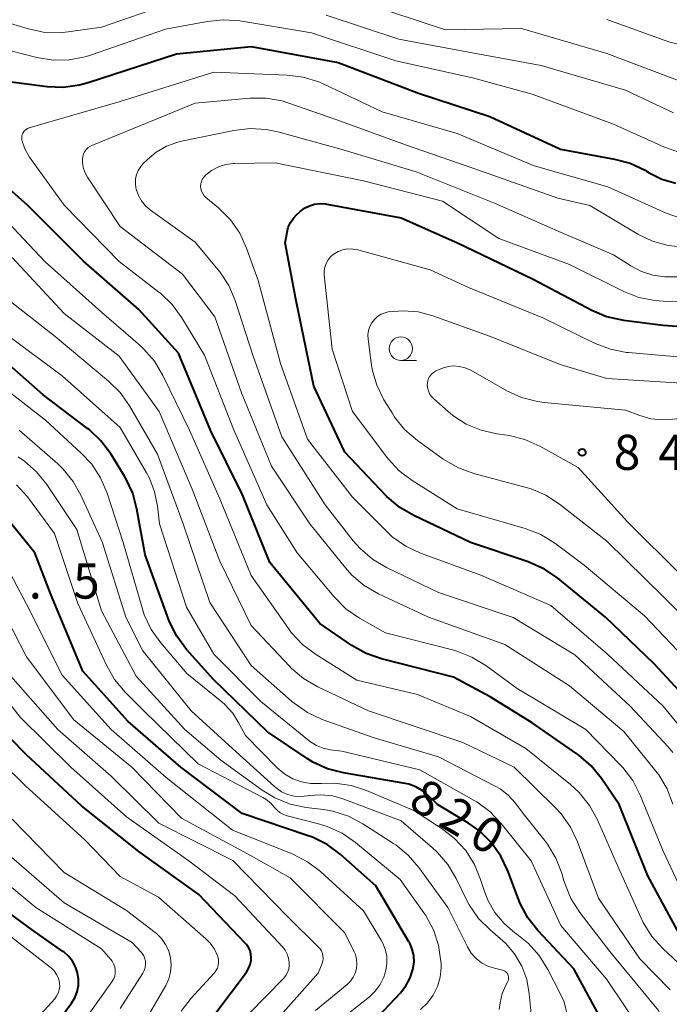
# Model space of a CAD drawing. Units: metres. Extents: x -64000 to -62000, y 16500 to 18000.
# Drawn here: x -63656 to -63586, y 17196 to 17301 of the extents above; entities that cross this region are included whole.
import ezdxf

# ---------------------------------------------------------------- set-up
doc = ezdxf.new("R2010")
doc.units = ezdxf.units.M
for name, color, linetype, lineweight in [('633100_広葉樹林', 7, 'Continuous', 13), ('710100_等高線(計曲線)', 7, 'Continuous', 40), ('710200_等高線(主曲線)', 7, 'Continuous', 13), ('731200_図化機測定による標高点', 7, 'Continuous', 40)]:
    doc.layers.add(name, color=color, linetype=linetype, lineweight=lineweight)
doc.styles.add('Style-WORKING', font='MS Gothic.ttf')

msp = doc.modelspace()

# ---------------------------------------------------------------- linework, layer by layer
at = {"layer": '633100_広葉樹林', "linetype": 'Continuous', "lineweight": 13}
msp.add_line((-63615.02, 17264.45), (-63613.35, 17264.45), dxfattribs=at)
msp.add_circle((-63615.02, 17265.7), 1.25, dxfattribs=at)
at = {"layer": '710100_等高線(計曲線)', "linetype": 'Continuous', "lineweight": 40, "flags": 128}
for points, elevation in [([(-63656.91, 17294.24), (-63652.82, 17293.71), (-63651.08, 17293.64), (-63649.35, 17293.87), (-63648.43, 17294.12), (-63639, 17297.21), (-63631, 17298), (-63621.72, 17296.28), (-63613.13, 17293), (-63605.51, 17290.49), (-63597.95, 17287), (-63592.19, 17285.96), (-63590.51, 17285.51), (-63588.93, 17284.76), (-63588.78, 17284.67), (-63588.5, 17284.5), (-63587.12, 17283.82), (-63585.64, 17283.39)], 830), ([(-63638.79, 17265.21), (-63643, 17269.87), (-63648.94, 17275.06), (-63654.86, 17281), (-63660.23, 17285.77)], 830), ([(-63582.19, 17225.81), (-63587.96, 17232.04), (-63593.17, 17237), (-63598.24, 17241.17), (-63599.67, 17242.16), (-63601.41, 17242.93), (-63607.58, 17245), (-63613.63, 17247.86), (-63615.14, 17248.74), (-63616.47, 17249.87), (-63616.63, 17250.03), (-63621, 17254.65), (-63624.32, 17261.68), (-63626.25, 17271), (-63627.37, 17277), (-63627.18, 17278.13), (-63627.04, 17278.67), (-63626.81, 17279.19), (-63626.5, 17279.65), (-63626.15, 17280.01), (-63625.78, 17280.35), (-63625.31, 17280.7), (-63624.79, 17280.96), (-63624.23, 17281.13), (-63623.65, 17281.2), (-63623.07, 17281.17), (-63622.94, 17281.15), (-63615, 17279.69), (-63608.96, 17277), (-63600.88, 17273.12)], 840), ([(-63600.88, 17273.12), (-63594.63, 17269.83), (-63593.03, 17269.15), (-63591.22, 17268.75), (-63587, 17268.21), (-63576.53, 17267.47)], 840), ([(-63607.8, 17215), (-63611.11, 17217), (-63612.13, 17218), (-63612.74, 17218.51), (-63613.43, 17218.9), (-63614.18, 17219.16), (-63614.55, 17219.24), (-63621.16, 17220.37), (-63622.84, 17220.81), (-63624.43, 17221.54), (-63625.04, 17221.93), (-63629.25, 17224.75), (-63635, 17230.31), (-63637.91, 17233.57), (-63638.95, 17234.97), (-63639.74, 17236.52), (-63639.84, 17236.8), (-63642.34, 17243.66), (-63643.21, 17248.57), (-63643.66, 17250.25), (-63644.39, 17251.83), (-63644.55, 17252.09), (-63646.02, 17254.47), (-63647.06, 17255.87), (-63648.33, 17257.06), (-63648.48, 17257.18), (-63653.23, 17260.77), (-63659, 17265.84)], 820), ([(-63585, 17202.68), (-63588.62, 17209.38), (-63591.69, 17217), (-63593.58, 17219.79), (-63594.68, 17221.14), (-63596, 17222.28), (-63596.21, 17222.43), (-63601, 17225.71), (-63605.48, 17228.52), (-63609.39, 17230.61), (-63617.09, 17232.56), (-63618.73, 17233.14), (-63620.27, 17234), (-63623.67, 17236.33), (-63629, 17242.87), (-63631.92, 17250.08), (-63635.34, 17257), (-63638.79, 17265.21)], 830), ([(-63614.07, 17202.18), (-63614.15, 17202.33), (-63617.68, 17208.32), (-63621.49, 17211.68), (-63622.89, 17212.72), (-63624.45, 17213.5), (-63624.91, 17213.67), (-63631.96, 17216.04), (-63638.52, 17221), (-63644.14, 17225.86), (-63649, 17231.26), (-63652.44, 17239.56), (-63654.11, 17243.89), (-63659, 17249.87)], 810), ([(-63634.78, 17194.75), (-63631.52, 17199.09), (-63631.28, 17199.48), (-63631.11, 17199.9), (-63631.02, 17200.34), (-63631, 17200.65), (-63631.03, 17201.03), (-63631.13, 17201.4), (-63631.29, 17201.74), (-63631.51, 17202.05), (-63631.6, 17202.15), (-63636.6, 17207.4), (-63643, 17211.97), (-63649.15, 17216.85), (-63655, 17222.32), (-63660.31, 17227.69)], 800), ([(-63651.51, 17194.01), (-63650.21, 17195.77), (-63649.85, 17196.35), (-63649.6, 17196.99), (-63649.47, 17197.66), (-63649.45, 17198.34), (-63649.56, 17199.02), (-63649.77, 17199.66), (-63650.1, 17200.26), (-63650.53, 17200.8), (-63651.04, 17201.25), (-63651.12, 17201.3), (-63654.4, 17203.6), (-63661, 17208.41), (-63665.02, 17211.86), (-63666.24, 17213.1), (-63667.22, 17214.54)], 790), ([(-63592.71, 17192.43), (-63596.55, 17199.45), (-63600.38, 17203.53), (-63601.46, 17204.9), (-63602.28, 17206.44), (-63602.46, 17206.89), (-63603.59, 17209.92), (-63604.33, 17211.49), (-63605.34, 17212.92), (-63606.58, 17214.14), (-63607.8, 17215)], 820), ([(-63620.96, 17190.61), (-63615.06, 17196.87), (-63614.47, 17197.62), (-63614.02, 17198.47), (-63613.72, 17199.37), (-63613.69, 17199.5), (-63613.61, 17200.18), (-63613.64, 17200.87), (-63613.8, 17201.54), (-63614.07, 17202.18)], 810)]:
    msp.add_lwpolyline(points, dxfattribs=dict(at, elevation=elevation))
at = {"layer": '710200_等高線(主曲線)', "linetype": 'Continuous', "lineweight": 13, "flags": 128}
for points, elevation in [([(-63658.22, 17300.88), (-63657.55, 17300.7), (-63654.94, 17299.89), (-63653.24, 17299.52), (-63651.49, 17299.45), (-63650.55, 17299.54), (-63647, 17300.04), (-63638.74, 17302.9)], 826), ([(-63619, 17302.64), (-63610.23, 17299.77), (-63602.11, 17299.89), (-63593, 17297.24), (-63584.13, 17293.87)], 824), ([(-63658.11, 17297.89), (-63653.9, 17296.82), (-63652.18, 17296.54), (-63650.44, 17296.56), (-63648.73, 17296.88), (-63648.17, 17297.06), (-63640.17, 17299.83), (-63635.72, 17300.67), (-63633.98, 17300.84), (-63632.21, 17300.71), (-63624.57, 17299.43), (-63615.56, 17296.44), (-63607.37, 17294.63), (-63601, 17292.89), (-63592.3, 17289.7), (-63586.84, 17287.24), (-63585.2, 17286.66)], 828), ([(-63623, 17301.33), (-63615.25, 17298.75), (-63607, 17297.24), (-63600.03, 17295.97), (-63591, 17293.3), (-63585.88, 17290.9)], 826), ([(-63593, 17300.85), (-63586.39, 17298.49), (-63584.7, 17298.05)], 822), ([(-63583.48, 17204.52), (-63587, 17212.03), (-63589.44, 17218.01), (-63590.24, 17219.56), (-63591.29, 17220.95), (-63591.55, 17221.22), (-63595.24, 17225), (-63602.59, 17229.41), (-63605.93, 17231.86), (-63607.42, 17232.76), (-63609.05, 17233.39), (-63609.37, 17233.48), (-63616.67, 17235.33), (-63619.45, 17236.92), (-63620.88, 17237.91), (-63622.15, 17239.18), (-63626.1, 17243.9), (-63629.33, 17249), (-63632.91, 17257.09), (-63635.98, 17265), (-63638.42, 17269.01), (-63639.45, 17270.42), (-63640.71, 17271.62), (-63640.87, 17271.75), (-63645.11, 17275), (-63650.98, 17281.02), (-63654.68, 17286.17), (-63655.12, 17286.91), (-63655.43, 17287.71), (-63655.5, 17288), (-63655.52, 17288.19), (-63655.51, 17288.38), (-63655.47, 17288.57), (-63655.4, 17288.74), (-63655.3, 17288.9), (-63655.17, 17289.04), (-63655.02, 17289.16), (-63654.85, 17289.25), (-63654.73, 17289.28), (-63645, 17292.09), (-63635, 17295.25), (-63627.17, 17294.93), (-63625.44, 17294.71), (-63623.78, 17294.19), (-63623.33, 17293.99), (-63617, 17291.01), (-63609, 17288.69), (-63600.78, 17285.22), (-63592.89, 17283), (-63586.68, 17280.19), (-63585.03, 17279.62)], 832), ([(-63648.79, 17286.76), (-63648.62, 17286.99), (-63648.41, 17287.18), (-63648.17, 17287.33), (-63648.03, 17287.4), (-63637, 17291.93), (-63631.14, 17292.46), (-63629.4, 17292.46), (-63627.68, 17292.16), (-63626.97, 17291.94), (-63621.84, 17290.16), (-63614.51, 17287.49), (-63607, 17284.87), (-63598.23, 17281.77), (-63594.84, 17281), (-63589.7, 17277.95), (-63588.13, 17277.2), (-63586.45, 17276.73), (-63584.74, 17276.56)], 834), ([(-63632.73, 17270.83), (-63633.41, 17272.44), (-63634.36, 17273.9), (-63634.57, 17274.16), (-63637, 17277.07), (-63641.76, 17280.49), (-63642.29, 17280.95), (-63642.73, 17281.48), (-63643.06, 17282.08), (-63643.29, 17282.73), (-63643.32, 17282.87), (-63643.38, 17283.35), (-63643.36, 17283.83), (-63643.26, 17284.31), (-63643.07, 17284.75), (-63642.81, 17285.16), (-63642.57, 17285.43), (-63642.11, 17285.89), (-63641.15, 17286.7), (-63640.05, 17287.33), (-63638.86, 17287.76), (-63638.46, 17287.86), (-63632.86, 17289.02), (-63631.13, 17289.23), (-63629.39, 17289.13), (-63628.15, 17288.87), (-63621.43, 17287), (-63613.39, 17284.61), (-63605, 17281.23), (-63597.88, 17278.12), (-63592.29, 17275.71), (-63590.46, 17274.54), (-63589.32, 17273.94), (-63588.09, 17273.54), (-63586.81, 17273.37), (-63586.47, 17273.36), (-63577, 17273.36)], 836), ([(-63585.95, 17217.04), (-63586.57, 17218.67), (-63587.47, 17220.17), (-63587.79, 17220.58), (-63591.19, 17224.81), (-63597, 17229.69), (-63603.92, 17234.08), (-63612.08, 17237), (-63617.42, 17239.52), (-63618.92, 17240.39), (-63620.25, 17241.52), (-63620.94, 17242.29), (-63624.73, 17247), (-63628.84, 17253.16), (-63632.03, 17261), (-63634.9, 17269.1), (-63638.33, 17273.67), (-63645, 17278.75), (-63648.51, 17284.04), (-63648.78, 17284.54), (-63648.96, 17285.07), (-63649.04, 17285.62), (-63649.04, 17285.96), (-63649.01, 17286.24), (-63648.92, 17286.51), (-63648.79, 17286.76)], 834), ([(-63583.92, 17223.76), (-63587, 17227.51), (-63592.95, 17233.05), (-63599, 17238.26), (-63606.48, 17241.52), (-63612.92, 17243.87), (-63614.5, 17244.61), (-63615.93, 17245.61), (-63616.56, 17246.19), (-63620.18, 17249.82), (-63625, 17256.05), (-63627.89, 17264.11), (-63630.25, 17273), (-63631.49, 17276.45), (-63632.23, 17278.03), (-63633.22, 17279.46), (-63634.5, 17280.74), (-63635.84, 17281.84), (-63636.03, 17282.04), (-63636.19, 17282.26), (-63636.31, 17282.51), (-63636.38, 17282.78), (-63636.41, 17283.05), (-63636.38, 17283.32), (-63636.31, 17283.59), (-63636.2, 17283.84), (-63636.04, 17284.06), (-63635.89, 17284.22), (-63635.23, 17284.73), (-63634.49, 17285.11), (-63633.7, 17285.36), (-63632.88, 17285.47), (-63632.75, 17285.47), (-63628.46, 17285.54), (-63619, 17283.62), (-63610.55, 17281.45), (-63604.54, 17277.46), (-63597, 17274.71), (-63591.2, 17271.82), (-63589.58, 17271.18), (-63587.87, 17270.83), (-63586.94, 17270.77), (-63579, 17270.6)], 838), ([(-63582.56, 17197.44), (-63587.04, 17201.62), (-63588.21, 17202.91), (-63589.13, 17204.39), (-63589.35, 17204.85), (-63591.76, 17210.24), (-63594.02, 17215.38), (-63594.86, 17216.91), (-63595.95, 17218.27), (-63596.9, 17219.15), (-63601.68, 17223), (-63607.58, 17226.42), (-63613.25, 17228.75), (-63619.71, 17230.29), (-63624.14, 17233.06), (-63625.53, 17234.11), (-63626.72, 17235.38), (-63627.03, 17235.8), (-63631, 17241.48), (-63634.35, 17249.65), (-63637.58, 17257), (-63640.44, 17262.85), (-63641.34, 17264.35), (-63642.49, 17265.66), (-63642.85, 17266), (-63647, 17269.61), (-63653.03, 17274.97), (-63658.72, 17281)], 828), ([(-63586.26, 17197.2), (-63589.47, 17200.53), (-63593.91, 17207), (-63596.15, 17213.01), (-63596.89, 17214.58), (-63597.9, 17216), (-63598.49, 17216.64), (-63602.9, 17221), (-63608.39, 17223.61), (-63618.46, 17227), (-63623.9, 17229.57), (-63625.41, 17230.45), (-63626.74, 17231.58), (-63626.91, 17231.77), (-63631, 17236.11), (-63634.37, 17243), (-63637.31, 17250.69), (-63640.84, 17259), (-63645.11, 17264.89), (-63651, 17269.46), (-63656.56, 17275.44)], 826), ([(-63584.04, 17231.96), (-63589, 17237.16), (-63595.42, 17242.58), (-63598.57, 17244.92), (-63600.05, 17245.83), (-63601.73, 17246.49), (-63609, 17248.6), (-63613.8, 17251.6), (-63615.2, 17252.65), (-63616.38, 17253.93), (-63616.52, 17254.11), (-63620.17, 17259), (-63622.35, 17265.65), (-63623.2, 17273.58), (-63623.2, 17274), (-63623.14, 17274.41), (-63623, 17274.81), (-63622.8, 17275.18), (-63622.54, 17275.51), (-63622.22, 17275.78), (-63622.17, 17275.81), (-63621.71, 17276.08), (-63621.21, 17276.26), (-63620.69, 17276.35), (-63620.16, 17276.34), (-63619.62, 17276.25), (-63611.89, 17274.11), (-63607.78, 17272.22), (-63599.86, 17269), (-63594.24, 17266.26), (-63592.61, 17265.63), (-63590.9, 17265.3), (-63590.7, 17265.28), (-63583, 17264.62)], 842), ([(-63623.41, 17226.1), (-63624.99, 17226.83), (-63626.43, 17227.82), (-63626.7, 17228.05), (-63631, 17231.87), (-63635.43, 17238.57), (-63638.29, 17247), (-63641, 17254.44), (-63644, 17259.59), (-63645, 17261.01), (-63646.24, 17262.24), (-63651.96, 17267), (-63657.05, 17271)], 824), ([(-63585.96, 17222.55), (-63586.47, 17223.15), (-63590.5, 17227.5), (-63596.43, 17233), (-63603.02, 17236.98), (-63611, 17239.65), (-63616.56, 17242.33), (-63618.06, 17243.22), (-63619.38, 17244.35), (-63620.1, 17245.18), (-63623.09, 17249), (-63627.73, 17256.27), (-63630.83, 17265), (-63632.73, 17270.83)], 836), ([(-63581, 17233.18), (-63586.89, 17239.11), (-63593, 17245.13), (-63598.05, 17249.08), (-63599.51, 17250.04), (-63601.11, 17250.72), (-63601.63, 17250.87), (-63607.23, 17252.37), (-63608.87, 17252.96), (-63610.49, 17253.91), (-63613.25, 17255.9), (-63614.58, 17257.04), (-63615.68, 17258.39), (-63615.96, 17258.83), (-63616.82, 17260.25), (-63617.59, 17261.81), (-63618.08, 17263.49), (-63618.19, 17264.19), (-63618.51, 17266.72), (-63618.53, 17267.18), (-63618.47, 17267.63), (-63618.33, 17268.06), (-63618.11, 17268.46), (-63617.83, 17268.82), (-63617.5, 17269.13), (-63617.11, 17269.37), (-63616.69, 17269.54), (-63616.38, 17269.62), (-63614.77, 17269.76), (-63613.16, 17269.63), (-63611.61, 17269.22), (-63605.43, 17267), (-63597.99, 17264.01), (-63593, 17262.53), (-63582.18, 17261.82)], 844), ([(-63589.08, 17192.45), (-63593, 17198.31), (-63597.93, 17204.07), (-63601.1, 17211), (-63604.29, 17214.99), (-63605.5, 17216.25), (-63606.9, 17217.28), (-63607.19, 17217.44), (-63613, 17220.71), (-63621.31, 17222.69), (-63622.57, 17222.85), (-63623.32, 17223.01), (-63624.03, 17223.29), (-63624.68, 17223.7), (-63624.81, 17223.8), (-63629.99, 17228.01), (-63635, 17233.08), (-63637.91, 17238.09), (-63640.82, 17247), (-63641.02, 17248.89), (-63641.32, 17250.41), (-63641.87, 17251.85), (-63642.18, 17252.42), (-63645, 17257.27), (-63651.2, 17262.8), (-63657, 17267.09)], 822), ([(-63612.19, 17261.91), (-63612.18, 17262), (-63612.14, 17262.27), (-63612.05, 17262.53), (-63611.92, 17262.77), (-63611.75, 17262.99), (-63611.54, 17263.17), (-63611.3, 17263.31), (-63611.18, 17263.36), (-63610.56, 17263.61), (-63609.97, 17263.78), (-63609.36, 17263.85), (-63608.75, 17263.81), (-63608.15, 17263.66), (-63607.55, 17263.39), (-63603.71, 17261.21), (-63602.12, 17260.48), (-63600.43, 17260.05), (-63599.72, 17259.95), (-63591, 17259.12), (-63589.5, 17258.56), (-63588.31, 17258.22), (-63587.08, 17258.1), (-63586.41, 17258.13), (-63583, 17258.41)], 846), ([(-63597.2, 17194.5), (-63597.62, 17195.98), (-63597.99, 17196.8), (-63599.3, 17199.39), (-63600.23, 17200.86), (-63601.39, 17202.16), (-63602.43, 17203.01), (-63602.83, 17203.29), (-63603.99, 17204.28), (-63604.97, 17205.46), (-63605.73, 17206.79), (-63606.12, 17207.82), (-63606.49, 17209), (-63607.16, 17210.61), (-63608.09, 17212.08), (-63609.27, 17213.37), (-63610.59, 17214.39), (-63613.63, 17216.37), (-63618.68, 17218.51), (-63620.34, 17219.05), (-63622.07, 17219.29), (-63623.51, 17219.26), (-63623.68, 17219.25), (-63624.67, 17219.24), (-63625.64, 17219.41), (-63626.57, 17219.74), (-63627.43, 17220.23), (-63628.24, 17220.92), (-63631.63, 17224.37), (-63632.31, 17225.7), (-63632.98, 17226.76), (-63633.82, 17227.68), (-63634.16, 17227.98), (-63637.88, 17231), (-63640.67, 17234.28), (-63641.68, 17235.7), (-63642.43, 17237.28), (-63642.67, 17238), (-63644.68, 17245), (-63646.41, 17250.28), (-63647.1, 17251.89), (-63648.05, 17253.35), (-63649.16, 17254.54), (-63653, 17258.07), (-63659.16, 17262.84)], 818), ([(-63585, 17241.44), (-63590.81, 17247.19), (-63596.06, 17253), (-63600.17, 17255.28), (-63601.76, 17255.99), (-63603.45, 17256.41), (-63603.67, 17256.45), (-63604.77, 17256.6), (-63606.44, 17256.98), (-63608.03, 17257.64), (-63609.48, 17258.57), (-63609.96, 17258.98), (-63611.5, 17260.34), (-63611.75, 17260.59), (-63611.94, 17260.89), (-63612.08, 17261.21), (-63612.17, 17261.56), (-63612.19, 17261.91)], 846), ([(-63611.12, 17211.91), (-63611.64, 17212.38), (-63615, 17215.24), (-63621.1, 17217.57), (-63622.3, 17217.92), (-63623.55, 17218.05), (-63624.79, 17217.96), (-63625, 17217.92), (-63625.71, 17217.85), (-63626.42, 17217.9), (-63627.11, 17218.08), (-63627.76, 17218.37), (-63628.35, 17218.77), (-63628.51, 17218.91), (-63633.02, 17222.98), (-63637.41, 17227), (-63642.59, 17233.41), (-63644.4, 17237), (-63646.93, 17245.07), (-63649.16, 17249.99), (-63650.01, 17251.51), (-63651.12, 17252.86), (-63651.67, 17253.38), (-63655.79, 17257)], 816), ([(-63615.79, 17212.84), (-63619.07, 17214.95), (-63620.61, 17215.76), (-63622.27, 17216.29), (-63623.28, 17216.46), (-63625.15, 17216.69), (-63626.86, 17217.05), (-63628.47, 17217.7), (-63629.83, 17218.53), (-63634.25, 17221.75), (-63638.1, 17225), (-63643.28, 17230.72), (-63647, 17237.68), (-63649.63, 17246.37), (-63652.84, 17251.18), (-63653.93, 17252.54), (-63655.24, 17253.69), (-63655.92, 17254.15)], 814), ([(-63612.36, 17205.15), (-63612.56, 17205.44), (-63615.09, 17209), (-63619.86, 17212.95), (-63621.3, 17213.94), (-63622.88, 17214.66), (-63623.81, 17214.94), (-63627.18, 17215.79), (-63627.57, 17215.92), (-63627.92, 17216.12), (-63628.24, 17216.38), (-63628.5, 17216.68), (-63628.91, 17217.15), (-63629.4, 17217.55), (-63629.75, 17217.75), (-63636.66, 17221.34), (-63642.47, 17227), (-63644.48, 17229.02), (-63645.6, 17230.35), (-63646.47, 17231.88), (-63649.53, 17238.47), (-63652.03, 17245.97), (-63654.91, 17249.86), (-63656.07, 17251.16)], 812), ([(-63622.75, 17193), (-63618.38, 17196.46), (-63617.75, 17197.07), (-63617.22, 17197.77), (-63616.83, 17198.55), (-63616.61, 17199.28), (-63616.5, 17200.03), (-63616.53, 17200.8), (-63616.69, 17201.54), (-63616.97, 17202.25), (-63617.12, 17202.51), (-63619, 17205.63), (-63623.6, 17209.83), (-63624.99, 17210.89), (-63626.63, 17211.73), (-63633, 17214.27), (-63640.1, 17219.9), (-63645.96, 17225), (-63651.19, 17230.81), (-63655, 17238.42), (-63657.44, 17243)], 808), ([(-63624.12, 17195), (-63620.75, 17197.78), (-63620.39, 17198.13), (-63620.1, 17198.54), (-63619.89, 17199), (-63619.75, 17199.48), (-63619.71, 17199.98), (-63619.75, 17200.48), (-63619.87, 17200.96), (-63620, 17201.27), (-63621, 17203.31), (-63626.84, 17209.16), (-63631, 17211.51), (-63638.44, 17215.56), (-63643.77, 17221), (-63649.94, 17226.06), (-63655, 17232.77), (-63657.19, 17237)], 806), ([(-63627.01, 17200.58), (-63627.16, 17201.03), (-63627.39, 17201.45), (-63627.67, 17201.8), (-63632.74, 17207.26), (-63637.68, 17211), (-63644.32, 17215.68), (-63650.27, 17221), (-63655.68, 17226.32), (-63659, 17230.57)], 802), ([(-63629, 17193.19), (-63623.86, 17199), (-63623.44, 17200), (-63623.36, 17200.27), (-63623.32, 17200.55), (-63623.34, 17200.83), (-63623.4, 17201.1), (-63623.5, 17201.36), (-63623.65, 17201.59), (-63623.8, 17201.76), (-63627.09, 17205), (-63632.98, 17211.02), (-63640.87, 17215), (-63645.98, 17220.02), (-63651.65, 17225), (-63656.96, 17231.04)], 804), ([(-63585.71, 17190.85), (-63587.5, 17195), (-63592.69, 17201.31), (-63595.9, 17205.48), (-63596.84, 17206.95), (-63597.51, 17208.56), (-63597.6, 17208.85), (-63597.83, 17209.65), (-63598.45, 17211.28), (-63599.34, 17212.78), (-63599.67, 17213.2), (-63601.96, 17216.04), (-63602.82, 17217.18), (-63603.55, 17217.99), (-63604.41, 17218.66), (-63604.95, 17218.97), (-63611, 17222.08), (-63617.87, 17224.13), (-63623.41, 17226.1)], 824), ([(-63634.97, 17198.97), (-63634.77, 17199.22), (-63634.62, 17199.5), (-63634.53, 17199.81), (-63634.49, 17200.12), (-63634.5, 17200.44), (-63634.57, 17200.75), (-63634.6, 17200.85), (-63634.94, 17201.56), (-63635.4, 17202.2), (-63635.85, 17202.65), (-63640.91, 17207.09), (-63645, 17209.31), (-63648.77, 17213.23), (-63655.11, 17219), (-63660.12, 17223.88)], 798), ([(-63642.62, 17193.38), (-63640.14, 17197.67), (-63639.82, 17198.37), (-63639.62, 17199.1), (-63639.56, 17199.87), (-63639.62, 17200.63), (-63639.82, 17201.37), (-63640.15, 17202.06), (-63640.59, 17202.69), (-63641.13, 17203.23), (-63641.27, 17203.34), (-63644.32, 17205.68), (-63651, 17209.74), (-63656.55, 17215.45)], 796), ([(-63604.53, 17195.09), (-63604.42, 17195.82), (-63604.18, 17196.82), (-63603.77, 17197.77), (-63603.62, 17198.02), (-63603.56, 17198.16), (-63603.51, 17198.3), (-63603.5, 17198.45), (-63603.51, 17198.6), (-63603.54, 17198.74), (-63603.6, 17198.88), (-63603.68, 17199.01), (-63603.79, 17199.12), (-63603.91, 17199.2), (-63604.04, 17199.27), (-63604.17, 17199.31), (-63605, 17199.5), (-63605.72, 17199.73), (-63606.39, 17200.08), (-63606.98, 17200.55), (-63607.49, 17201.11), (-63607.91, 17201.79), (-63610.01, 17205.99), (-63613.08, 17210.27), (-63614.22, 17211.59), (-63615.57, 17212.69), (-63615.79, 17212.84)], 814), ([(-63642.37, 17200.53), (-63642.49, 17200.82), (-63642.66, 17201.09), (-63642.77, 17201.23), (-63643.74, 17202.26), (-63651, 17206.5), (-63656.61, 17211.39)], 794), ([(-63601.06, 17194.27), (-63601.29, 17196.79), (-63601.57, 17198.29), (-63602.1, 17199.72), (-63602.87, 17201.04), (-63603.85, 17202.2), (-63604.39, 17202.69), (-63605.49, 17203.61), (-63606.72, 17204.84), (-63607.72, 17206.27), (-63608.08, 17206.96), (-63609.1, 17209.08), (-63609.99, 17210.58), (-63611.12, 17211.91)], 816), ([(-63648.34, 17194.6), (-63645.88, 17198.07), (-63645.71, 17198.36), (-63645.59, 17198.68), (-63645.53, 17199.01), (-63645.53, 17199.34), (-63645.59, 17199.67), (-63645.7, 17199.99), (-63645.86, 17200.28), (-63646, 17200.45), (-63647, 17201.6), (-63654, 17206), (-63660.05, 17211)], 792), ([(-63612.92, 17195.09), (-63612.18, 17195.8), (-63611.57, 17196.63), (-63611.11, 17197.56), (-63610.82, 17198.55), (-63610.71, 17199.57), (-63610.72, 17200.05), (-63610.73, 17200.24), (-63610.98, 17201.96), (-63611.53, 17203.62), (-63612.36, 17205.15)], 812), ([(-63654.24, 17193.8), (-63652, 17196.25), (-63651.79, 17196.54), (-63651.62, 17196.86), (-63651.51, 17197.21), (-63651.46, 17197.57), (-63651.48, 17197.93), (-63651.49, 17198), (-63651.61, 17198.44), (-63651.79, 17198.85), (-63652.05, 17199.22), (-63652.37, 17199.54), (-63652.47, 17199.62), (-63658.08, 17203.92)], 788), ([(-63645, 17195.21), (-63642.58, 17199), (-63642.43, 17199.28), (-63642.33, 17199.58), (-63642.29, 17199.9), (-63642.3, 17200.22), (-63642.37, 17200.53)], 794), ([(-63631.23, 17194.68), (-63627.56, 17198.43), (-63627.32, 17198.72), (-63627.13, 17199.06), (-63627, 17199.42), (-63626.94, 17199.8), (-63626.94, 17200.11), (-63627.01, 17200.58)], 802), ([(-63638.49, 17194.92), (-63637.43, 17196.3), (-63634.97, 17198.97)], 798)]:
    msp.add_lwpolyline(points, dxfattribs=dict(at, elevation=elevation))
at = {"layer": '731200_図化機測定による標高点', "linetype": 'Continuous', "lineweight": 40}
msp.add_circle((-63595.65, 17254.62, 846.36), 0.375, dxfattribs=at)

# ---------------------------------------------------------------- texts
at = {"layer": '710100_等高線(計曲線)', "linetype": 'Continuous', "lineweight": 40, "style": 'Style-WORKING'}
for s, p in [('8', (-63614.38, 17216.78, -10)), ('2', (-63611.17, 17214.85, -10)), ('0', (-63607.95, 17212.92, -10))]:
    msp.add_text(s, height=3.75, rotation=329, dxfattribs=at).set_placement(p)
at = {"layer": '731200_図化機測定による標高点', "linetype": 'Continuous', "lineweight": 40, "style": 'Style-WORKING'}
for s, p in [('8', (-63592.27, 17252.75, -10)), ('4', (-63587.52, 17252.75, -10)), ('5', (-63650.03, 17239, -10)), ('.', (-63654.78, 17239, -10))]:
    msp.add_text(s, height=3.75, dxfattribs=at).set_placement(p)

doc.saveas('drawing.dxf')
